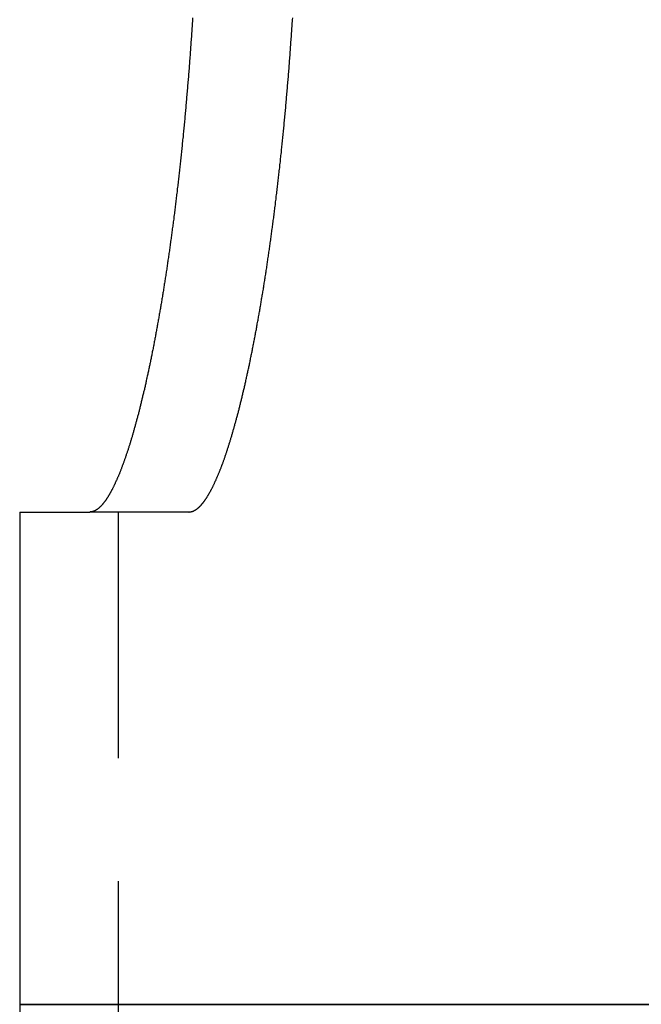
# Model space of a CAD drawing. Extents: x 3048 to 3790, y -213 to 363.
# Drawn here: x 3545 to 3552, y 292 to 302 of the extents above; entities that cross this region are included whole.
import ezdxf

# ---------------------------------------------------------------- set-up
doc = ezdxf.new("R2010")
doc.units = 0
doc.header["$LTSCALE"] = 10
doc.linetypes.add('VERDECKT', pattern=[0.375, 0.25, -0.125])
doc.layers.get('0').update_dxf_attribs({"linetype": 'CONTINUOUS'})

# ---------------------------------------------------------------- blocks, each defined once
blk = doc.blocks.new('A$C62F6A8CB')
at = {"color": 3, "linetype": 'CONTINUOUS', "extrusion": (-2e-16, 1, -2e-16)}
for p, q in [((-280.9, 116.704), (-280.187, 116.704)), ((-280.9, 116.704), (-280.9, 111.704)), ((-280.9, 111.704), (-279.959, 111.704)), ((-280.9, 111.704), (-280.9, 97.704)), ((-60.9, 111.704), (-280.9, 111.704)), ((-279.959, 111.704), (-272.527, 111.704))]:
    blk.add_line(p, q, dxfattribs=at)
at = {"color": 1, "linetype": 'VERDECKT', "extrusion": (-2e-16, 1, -2e-16)}
for p, q in [((-279.181, 116.704), (-280.187, 116.704)), ((-279.9, 116.704), (-279.9, 111.704)), ((-279.9, 111.704), (-279.9, 97.704))]:
    blk.add_line(p, q, dxfattribs=at)
at = {"color": 3}
for points in [[(-279.144, 121.724, 0), (-279.145, 121.704, 0)], [(-279.145, 121.704, 0), (-279.146, 121.687, 0), (-279.147, 121.67, 0), (-279.148, 121.652, 0), (-279.149, 121.635, 0), (-279.151, 121.618, 0), (-279.152, 121.6, 0), (-279.153, 121.583, 0), (-279.154, 121.566, 0), (-279.155, 121.548, 0), (-279.156, 121.531, 0), (-279.158, 121.514, 0), (-279.159, 121.497, 0), (-279.16, 121.48, 0), (-279.161, 121.462, 0), (-279.162, 121.445, 0), (-279.164, 121.428, 0), (-279.165, 121.411, 0), (-279.166, 121.394, 0), (-279.167, 121.377, 0), (-279.169, 121.36, 0), (-279.17, 121.343, 0), (-279.171, 121.325, 0), (-279.172, 121.308, 0), (-279.174, 121.291, 0), (-279.175, 121.274, 0), (-279.176, 121.257, 0), (-279.178, 121.24, 0), (-279.179, 121.224, 0), (-279.18, 121.207, 0), (-279.182, 121.19, 0), (-279.183, 121.173, 0), (-279.184, 121.156, 0), (-279.186, 121.139, 0), (-279.187, 121.122, 0), (-279.188, 121.105, 0), (-279.19, 121.089, 0), (-279.191, 121.072, 0), (-279.192, 121.055, 0), (-279.194, 121.038, 0), (-279.195, 121.022, 0), (-279.197, 121.005, 0), (-279.198, 120.988, 0), (-279.199, 120.972, 0), (-279.201, 120.955, 0), (-279.202, 120.938, 0), (-279.204, 120.922, 0), (-279.205, 120.905, 0), (-279.207, 120.889, 0), (-279.208, 120.872, 0), (-279.209, 120.856, 0), (-279.211, 120.839, 0), (-279.212, 120.823, 0), (-279.214, 120.806, 0), (-279.215, 120.79, 0), (-279.217, 120.774, 0), (-279.218, 120.757, 0), (-279.22, 120.741, 0), (-279.221, 120.725, 0), (-279.223, 120.708, 0), (-279.224, 120.692, 0), (-279.226, 120.676, 0), (-279.227, 120.66, 0), (-279.229, 120.643, 0), (-279.231, 120.627, 0), (-279.232, 120.611, 0), (-279.234, 120.595, 0), (-279.235, 120.579, 0), (-279.237, 120.563, 0), (-279.238, 120.547, 0), (-279.24, 120.531, 0), (-279.241, 120.515, 0), (-279.243, 120.499, 0), (-279.245, 120.483, 0), (-279.246, 120.467, 0), (-279.248, 120.451, 0), (-279.249, 120.435, 0), (-279.251, 120.419, 0), (-279.253, 120.403, 0), (-279.254, 120.388, 0), (-279.256, 120.372, 0), (-279.258, 120.356, 0), (-279.259, 120.341, 0), (-279.261, 120.325, 0), (-279.263, 120.309, 0), (-279.264, 120.294, 0), (-279.266, 120.278, 0), (-279.268, 120.262, 0), (-279.269, 120.247, 0), (-279.271, 120.231, 0), (-279.273, 120.216, 0), (-279.274, 120.2, 0), (-279.276, 120.185, 0), (-279.278, 120.17, 0), (-279.279, 120.154, 0), (-279.281, 120.139, 0), (-279.283, 120.124, 0), (-279.285, 120.108, 0), (-279.286, 120.093, 0), (-279.288, 120.078, 0), (-279.29, 120.063, 0), (-279.292, 120.047, 0), (-279.293, 120.032, 0), (-279.295, 120.017, 0), (-279.297, 120.002, 0), (-279.299, 119.987, 0), (-279.3, 119.972, 0), (-279.302, 119.957, 0), (-279.304, 119.942, 0), (-279.306, 119.927, 0), (-279.307, 119.912, 0), (-279.309, 119.898, 0), (-279.311, 119.883, 0), (-279.313, 119.868, 0), (-279.315, 119.853, 0), (-279.316, 119.838, 0), (-279.318, 119.824, 0), (-279.32, 119.809, 0), (-279.322, 119.794, 0), (-279.324, 119.78, 0), (-279.325, 119.765, 0), (-279.327, 119.751, 0), (-279.329, 119.736, 0), (-279.331, 119.722, 0), (-279.333, 119.707, 0), (-279.335, 119.693, 0), (-279.336, 119.679, 0), (-279.338, 119.664, 0), (-279.34, 119.65, 0), (-279.342, 119.636, 0), (-279.344, 119.621, 0), (-279.346, 119.607, 0), (-279.348, 119.593, 0), (-279.35, 119.579, 0), (-279.351, 119.565, 0), (-279.353, 119.551, 0), (-279.355, 119.537, 0), (-279.357, 119.523, 0), (-279.359, 119.509, 0), (-279.361, 119.495, 0), (-279.363, 119.481, 0), (-279.365, 119.467, 0), (-279.367, 119.453, 0), (-279.368, 119.44, 0), (-279.37, 119.426, 0), (-279.372, 119.412, 0), (-279.374, 119.398, 0), (-279.376, 119.385, 0), (-279.378, 119.371, 0), (-279.38, 119.358, 0), (-279.382, 119.344, 0), (-279.384, 119.33, 0), (-279.386, 119.317, 0), (-279.388, 119.304, 0), (-279.39, 119.29, 0), (-279.392, 119.277, 0), (-279.394, 119.263, 0), (-279.396, 119.25, 0), (-279.397, 119.237, 0), (-279.399, 119.224, 0), (-279.401, 119.211, 0), (-279.403, 119.197, 0), (-279.405, 119.184, 0), (-279.407, 119.171, 0), (-279.409, 119.158, 0), (-279.411, 119.145, 0), (-279.413, 119.132, 0), (-279.415, 119.119, 0), (-279.417, 119.106, 0), (-279.419, 119.094, 0), (-279.421, 119.081, 0), (-279.423, 119.068, 0), (-279.425, 119.055, 0), (-279.427, 119.043, 0), (-279.429, 119.03, 0), (-279.431, 119.017, 0), (-279.433, 119.005, 0), (-279.435, 118.992, 0), (-279.437, 118.98, 0), (-279.439, 118.967, 0), (-279.441, 118.955, 0), (-279.443, 118.942, 0), (-279.445, 118.93, 0), (-279.447, 118.918, 0), (-279.449, 118.906, 0), (-279.451, 118.893, 0), (-279.453, 118.881, 0), (-279.455, 118.869, 0), (-279.457, 118.857, 0), (-279.459, 118.844, 0), (-279.461, 118.832, 0), (-279.463, 118.82, 0), (-279.465, 118.808, 0), (-279.467, 118.796, 0), (-279.469, 118.784, 0), (-279.471, 118.772, 0), (-279.473, 118.76, 0), (-279.476, 118.748, 0), (-279.478, 118.736, 0), (-279.48, 118.724, 0), (-279.482, 118.712, 0), (-279.484, 118.7, 0), (-279.486, 118.688, 0), (-279.488, 118.676, 0), (-279.49, 118.664, 0), (-279.492, 118.653, 0), (-279.494, 118.641, 0), (-279.496, 118.629, 0), (-279.499, 118.617, 0), (-279.501, 118.605, 0), (-279.503, 118.594, 0), (-279.505, 118.582, 0), (-279.507, 118.57, 0), (-279.509, 118.559, 0), (-279.511, 118.547, 0), (-279.513, 118.535, 0), (-279.516, 118.524, 0), (-279.518, 118.512, 0), (-279.52, 118.501, 0), (-279.522, 118.489, 0), (-279.524, 118.478, 0), (-279.526, 118.466, 0), (-279.529, 118.455, 0), (-279.531, 118.444, 0), (-279.533, 118.432, 0), (-279.535, 118.421, 0), (-279.537, 118.41, 0), (-279.539, 118.398, 0), (-279.542, 118.387, 0), (-279.544, 118.376, 0), (-279.546, 118.364, 0), (-279.548, 118.353, 0), (-279.55, 118.342, 0), (-279.553, 118.331, 0), (-279.555, 118.32, 0), (-279.557, 118.309, 0), (-279.559, 118.298, 0), (-279.562, 118.287, 0), (-279.564, 118.276, 0), (-279.566, 118.265, 0), (-279.568, 118.254, 0), (-279.57, 118.243, 0), (-279.573, 118.232, 0), (-279.575, 118.221, 0), (-279.577, 118.21, 0), (-279.579, 118.2, 0), (-279.582, 118.189, 0), (-279.584, 118.178, 0), (-279.586, 118.167, 0), (-279.588, 118.157, 0), (-279.591, 118.146, 0), (-279.593, 118.135, 0), (-279.595, 118.125, 0), (-279.598, 118.114, 0), (-279.6, 118.104, 0), (-279.602, 118.093, 0), (-279.604, 118.083, 0), (-279.607, 118.072, 0), (-279.609, 118.062, 0), (-279.611, 118.052, 0), (-279.614, 118.041, 0), (-279.616, 118.031, 0), (-279.618, 118.021, 0), (-279.62, 118.011, 0), (-279.623, 118, 0), (-279.625, 117.99, 0), (-279.627, 117.98, 0), (-279.63, 117.97, 0), (-279.632, 117.96, 0), (-279.634, 117.95, 0), (-279.637, 117.94, 0), (-279.639, 117.93, 0), (-279.641, 117.92, 0), (-279.644, 117.91, 0), (-279.646, 117.9, 0), (-279.648, 117.89, 0), (-279.651, 117.881, 0), (-279.653, 117.871, 0), (-279.655, 117.861, 0), (-279.658, 117.851, 0), (-279.66, 117.842, 0), (-279.662, 117.832, 0), (-279.665, 117.823, 0), (-279.667, 117.813, 0), (-279.669, 117.804, 0), (-279.672, 117.794, 0), (-279.674, 117.785, 0), (-279.676, 117.775, 0), (-279.679, 117.766, 0), (-279.681, 117.757, 0), (-279.683, 117.747, 0), (-279.686, 117.738, 0), (-279.688, 117.729, 0), (-279.69, 117.72, 0), (-279.693, 117.71, 0), (-279.695, 117.701, 0), (-279.698, 117.692, 0), (-279.7, 117.683, 0), (-279.702, 117.674, 0), (-279.705, 117.665, 0), (-279.707, 117.656, 0), (-279.709, 117.647, 0), (-279.712, 117.638, 0), (-279.714, 117.63, 0), (-279.717, 117.621, 0), (-279.719, 117.612, 0), (-279.721, 117.603, 0), (-279.724, 117.595, 0), (-279.726, 117.586, 0), (-279.728, 117.578, 0), (-279.731, 117.569, 0), (-279.733, 117.56, 0), (-279.736, 117.552, 0), (-279.738, 117.544, 0), (-279.74, 117.535, 0), (-279.743, 117.527, 0), (-279.745, 117.518, 0), (-279.747, 117.51, 0), (-279.75, 117.502, 0), (-279.752, 117.494, 0), (-279.755, 117.486, 0), (-279.757, 117.477, 0), (-279.759, 117.469, 0), (-279.762, 117.461, 0), (-279.764, 117.453, 0), (-279.767, 117.445, 0), (-279.769, 117.437, 0), (-279.771, 117.429, 0), (-279.774, 117.422, 0), (-279.776, 117.414, 0), (-279.779, 117.406, 0), (-279.781, 117.398, 0), (-279.783, 117.391, 0), (-279.786, 117.383, 0), (-279.788, 117.375, 0), (-279.791, 117.368, 0), (-279.793, 117.36, 0), (-279.795, 117.353, 0), (-279.798, 117.345, 0), (-279.8, 117.338, 0), (-279.803, 117.33, 0), (-279.805, 117.323, 0), (-279.807, 117.316, 0), (-279.81, 117.309, 0), (-279.812, 117.301, 0), (-279.815, 117.294, 0), (-279.817, 117.287, 0), (-279.819, 117.28, 0), (-279.822, 117.273, 0), (-279.824, 117.266, 0), (-279.826, 117.259, 0), (-279.829, 117.252, 0), (-279.831, 117.245, 0), (-279.834, 117.239, 0), (-279.836, 117.232, 0), (-279.838, 117.225, 0), (-279.841, 117.218, 0), (-279.843, 117.212, 0), (-279.846, 117.205, 0), (-279.848, 117.198, 0), (-279.85, 117.192, 0), (-279.853, 117.185, 0), (-279.855, 117.179, 0), (-279.858, 117.173, 0), (-279.86, 117.166, 0), (-279.862, 117.16, 0), (-279.865, 117.154, 0), (-279.867, 117.147, 0), (-279.869, 117.141, 0), (-279.872, 117.135, 0), (-279.874, 117.129, 0), (-279.877, 117.123, 0), (-279.879, 117.117, 0), (-279.881, 117.111, 0), (-279.884, 117.105, 0), (-279.886, 117.099, 0), (-279.888, 117.093, 0), (-279.891, 117.087, 0), (-279.893, 117.082, 0), (-279.896, 117.076, 0), (-279.898, 117.07, 0), (-279.9, 117.065, 0), (-279.903, 117.059, 0), (-279.905, 117.054, 0), (-279.907, 117.048, 0), (-279.91, 117.043, 0), (-279.912, 117.037, 0), (-279.915, 117.032, 0), (-279.917, 117.026, 0), (-279.919, 117.021, 0), (-279.922, 117.016, 0), (-279.924, 117.011, 0), (-279.926, 117.006, 0), (-279.929, 117, 0), (-279.931, 116.995, 0), (-279.933, 116.99, 0), (-279.936, 116.985, 0), (-279.938, 116.98, 0), (-279.94, 116.976, 0), (-279.943, 116.971, 0), (-279.945, 116.966, 0), (-279.947, 116.961, 0), (-279.95, 116.956, 0), (-279.952, 116.952, 0), (-279.954, 116.947, 0), (-279.957, 116.943, 0), (-279.959, 116.938, 0), (-279.961, 116.934, 0), (-279.964, 116.929, 0), (-279.966, 116.925, 0), (-279.968, 116.92, 0), (-279.971, 116.916, 0), (-279.973, 116.912, 0), (-279.975, 116.907, 0), (-279.978, 116.903, 0), (-279.98, 116.899, 0), (-279.982, 116.895, 0), (-279.985, 116.891, 0), (-279.987, 116.887, 0), (-279.989, 116.883, 0), (-279.991, 116.879, 0), (-279.994, 116.875, 0), (-279.996, 116.871, 0), (-279.998, 116.868, 0), (-280.001, 116.864, 0), (-280.003, 116.86, 0), (-280.005, 116.856, 0), (-280.007, 116.853, 0), (-280.01, 116.849, 0), (-280.012, 116.846, 0), (-280.014, 116.842, 0), (-280.017, 116.839, 0), (-280.019, 116.835, 0), (-280.021, 116.832, 0), (-280.023, 116.829, 0), (-280.026, 116.826, 0), (-280.028, 116.822, 0), (-280.03, 116.819, 0), (-280.032, 116.816, 0), (-280.035, 116.813, 0), (-280.037, 116.81, 0), (-280.039, 116.807, 0), (-280.041, 116.804, 0), (-280.044, 116.801, 0), (-280.046, 116.798, 0), (-280.048, 116.795, 0), (-280.05, 116.793, 0), (-280.053, 116.79, 0), (-280.055, 116.787, 0), (-280.057, 116.785, 0), (-280.059, 116.782, 0), (-280.061, 116.779, 0), (-280.064, 116.777, 0), (-280.066, 116.774, 0), (-280.068, 116.772, 0), (-280.07, 116.77, 0), (-280.072, 116.767, 0), (-280.075, 116.765, 0), (-280.077, 116.763, 0), (-280.079, 116.761, 0), (-280.081, 116.758, 0), (-280.083, 116.756, 0), (-280.085, 116.754, 0), (-280.088, 116.752, 0), (-280.09, 116.75, 0), (-280.092, 116.748, 0), (-280.094, 116.746, 0), (-280.096, 116.745, 0), (-280.098, 116.743, 0), (-280.101, 116.741, 0), (-280.103, 116.739, 0), (-280.105, 116.738, 0), (-280.107, 116.736, 0), (-280.109, 116.734, 0), (-280.111, 116.733, 0), (-280.113, 116.731, 0), (-280.116, 116.73, 0), (-280.118, 116.728, 0), (-280.12, 116.727, 0), (-280.122, 116.726, 0), (-280.124, 116.724, 0), (-280.126, 116.723, 0), (-280.128, 116.722, 0), (-280.13, 116.721, 0), (-280.132, 116.719, 0), (-280.135, 116.718, 0), (-280.137, 116.717, 0), (-280.139, 116.716, 0), (-280.141, 116.715, 0), (-280.143, 116.714, 0), (-280.145, 116.714, 0), (-280.147, 116.713, 0), (-280.149, 116.712, 0), (-280.151, 116.711, 0), (-280.153, 116.71, 0), (-280.155, 116.71, 0), (-280.157, 116.709, 0), (-280.159, 116.708, 0), (-280.161, 116.708, 0), (-280.163, 116.707, 0), (-280.165, 116.707, 0), (-280.167, 116.707, 0), (-280.169, 116.706, 0), (-280.171, 116.706, 0), (-280.173, 116.705, 0), (-280.176, 116.705, 0), (-280.178, 116.705, 0), (-280.18, 116.705, 0), (-280.182, 116.705, 0), (-280.183, 116.705, 0), (-280.185, 116.704, 0), (-280.187, 116.704, 0)]]:
    blk.add_polyline3d(points, dxfattribs=at)
at = {"color": 1}
for points in [[(-278.129, 121.704, 0), (-278.127, 121.724, 0)], [(-279.181, 116.704, 0), (-279.179, 116.704, 0), (-279.177, 116.705, 0), (-279.175, 116.705, 0), (-279.173, 116.705, 0), (-279.171, 116.705, 0), (-279.169, 116.705, 0), (-279.167, 116.705, 0), (-279.165, 116.706, 0), (-279.163, 116.706, 0), (-279.161, 116.707, 0), (-279.159, 116.707, 0), (-279.157, 116.707, 0), (-279.155, 116.708, 0), (-279.152, 116.708, 0), (-279.15, 116.709, 0), (-279.148, 116.71, 0), (-279.146, 116.71, 0), (-279.144, 116.711, 0), (-279.142, 116.712, 0), (-279.14, 116.713, 0), (-279.138, 116.714, 0), (-279.136, 116.714, 0), (-279.134, 116.715, 0), (-279.132, 116.716, 0), (-279.13, 116.717, 0), (-279.127, 116.718, 0), (-279.125, 116.719, 0), (-279.123, 116.721, 0), (-279.121, 116.722, 0), (-279.119, 116.723, 0), (-279.117, 116.724, 0), (-279.115, 116.726, 0), (-279.113, 116.727, 0), (-279.11, 116.728, 0), (-279.108, 116.73, 0), (-279.106, 116.731, 0), (-279.104, 116.733, 0), (-279.102, 116.734, 0), (-279.1, 116.736, 0), (-279.098, 116.738, 0), (-279.095, 116.739, 0), (-279.093, 116.741, 0), (-279.091, 116.743, 0), (-279.089, 116.745, 0), (-279.087, 116.746, 0), (-279.085, 116.748, 0), (-279.082, 116.75, 0), (-279.08, 116.752, 0), (-279.078, 116.754, 0), (-279.076, 116.756, 0), (-279.074, 116.758, 0), (-279.071, 116.761, 0), (-279.069, 116.763, 0), (-279.067, 116.765, 0), (-279.065, 116.767, 0), (-279.063, 116.77, 0), (-279.06, 116.772, 0), (-279.058, 116.774, 0), (-279.056, 116.777, 0), (-279.054, 116.779, 0), (-279.051, 116.782, 0), (-279.049, 116.785, 0), (-279.047, 116.787, 0), (-279.045, 116.79, 0), (-279.042, 116.793, 0), (-279.04, 116.795, 0), (-279.038, 116.798, 0), (-279.036, 116.801, 0), (-279.033, 116.804, 0), (-279.031, 116.807, 0), (-279.029, 116.81, 0), (-279.027, 116.813, 0), (-279.024, 116.816, 0), (-279.022, 116.819, 0), (-279.02, 116.822, 0), (-279.018, 116.825, 0), (-279.015, 116.829, 0), (-279.013, 116.832, 0), (-279.011, 116.835, 0), (-279.008, 116.839, 0), (-279.006, 116.842, 0), (-279.004, 116.846, 0), (-279.002, 116.849, 0), (-278.999, 116.853, 0), (-278.997, 116.856, 0), (-278.995, 116.86, 0), (-278.992, 116.864, 0), (-278.99, 116.868, 0), (-278.988, 116.871, 0), (-278.985, 116.875, 0), (-278.983, 116.879, 0), (-278.981, 116.883, 0), (-278.978, 116.887, 0), (-278.976, 116.891, 0), (-278.974, 116.895, 0), (-278.971, 116.899, 0), (-278.969, 116.903, 0), (-278.967, 116.907, 0), (-278.964, 116.912, 0), (-278.962, 116.916, 0), (-278.96, 116.92, 0), (-278.957, 116.925, 0), (-278.955, 116.929, 0), (-278.953, 116.934, 0), (-278.95, 116.938, 0), (-278.948, 116.943, 0), (-278.946, 116.947, 0), (-278.943, 116.952, 0), (-278.941, 116.956, 0), (-278.939, 116.961, 0), (-278.936, 116.966, 0), (-278.934, 116.971, 0), (-278.932, 116.976, 0), (-278.929, 116.98, 0), (-278.927, 116.985, 0), (-278.924, 116.99, 0), (-278.922, 116.995, 0), (-278.92, 117, 0), (-278.917, 117.006, 0), (-278.915, 117.011, 0), (-278.913, 117.016, 0), (-278.91, 117.021, 0), (-278.908, 117.026, 0), (-278.905, 117.032, 0), (-278.903, 117.037, 0), (-278.901, 117.043, 0), (-278.898, 117.048, 0), (-278.896, 117.054, 0), (-278.893, 117.059, 0), (-278.891, 117.065, 0), (-278.889, 117.07, 0), (-278.886, 117.076, 0), (-278.884, 117.082, 0), (-278.882, 117.087, 0), (-278.879, 117.093, 0), (-278.877, 117.099, 0), (-278.874, 117.105, 0), (-278.872, 117.111, 0), (-278.87, 117.117, 0), (-278.867, 117.123, 0), (-278.865, 117.129, 0), (-278.862, 117.135, 0), (-278.86, 117.141, 0), (-278.858, 117.147, 0), (-278.855, 117.154, 0), (-278.853, 117.16, 0), (-278.85, 117.166, 0), (-278.848, 117.173, 0), (-278.845, 117.179, 0), (-278.843, 117.185, 0), (-278.841, 117.192, 0), (-278.838, 117.198, 0), (-278.836, 117.205, 0), (-278.833, 117.212, 0), (-278.831, 117.218, 0), (-278.829, 117.225, 0), (-278.826, 117.232, 0), (-278.824, 117.238, 0), (-278.821, 117.245, 0), (-278.819, 117.252, 0), (-278.817, 117.259, 0), (-278.814, 117.266, 0), (-278.812, 117.273, 0), (-278.809, 117.28, 0), (-278.807, 117.287, 0), (-278.804, 117.294, 0), (-278.802, 117.301, 0), (-278.8, 117.309, 0), (-278.797, 117.316, 0), (-278.795, 117.323, 0), (-278.792, 117.33, 0), (-278.79, 117.338, 0), (-278.788, 117.345, 0), (-278.785, 117.353, 0), (-278.783, 117.36, 0), (-278.78, 117.368, 0), (-278.778, 117.375, 0), (-278.775, 117.383, 0), (-278.773, 117.391, 0), (-278.771, 117.398, 0), (-278.768, 117.406, 0), (-278.766, 117.414, 0), (-278.763, 117.422, 0), (-278.761, 117.429, 0), (-278.759, 117.437, 0), (-278.756, 117.445, 0), (-278.754, 117.453, 0), (-278.751, 117.461, 0), (-278.749, 117.469, 0), (-278.746, 117.477, 0), (-278.744, 117.485, 0), (-278.742, 117.494, 0), (-278.739, 117.502, 0), (-278.737, 117.51, 0), (-278.734, 117.518, 0), (-278.732, 117.527, 0), (-278.73, 117.535, 0), (-278.727, 117.543, 0), (-278.725, 117.552, 0), (-278.722, 117.56, 0), (-278.72, 117.569, 0), (-278.718, 117.577, 0), (-278.715, 117.586, 0), (-278.713, 117.595, 0), (-278.71, 117.603, 0), (-278.708, 117.612, 0), (-278.706, 117.621, 0), (-278.703, 117.63, 0), (-278.701, 117.638, 0), (-278.698, 117.647, 0), (-278.696, 117.656, 0), (-278.694, 117.665, 0), (-278.691, 117.674, 0), (-278.689, 117.683, 0), (-278.686, 117.692, 0), (-278.684, 117.701, 0), (-278.682, 117.71, 0), (-278.679, 117.72, 0), (-278.677, 117.729, 0), (-278.674, 117.738, 0), (-278.672, 117.747, 0), (-278.67, 117.756, 0), (-278.667, 117.766, 0), (-278.665, 117.775, 0), (-278.663, 117.785, 0), (-278.66, 117.794, 0), (-278.658, 117.804, 0), (-278.656, 117.813, 0), (-278.653, 117.823, 0), (-278.651, 117.832, 0), (-278.648, 117.842, 0), (-278.646, 117.851, 0), (-278.644, 117.861, 0), (-278.641, 117.871, 0), (-278.639, 117.881, 0), (-278.637, 117.89, 0), (-278.634, 117.9, 0), (-278.632, 117.91, 0), (-278.63, 117.92, 0), (-278.627, 117.93, 0), (-278.625, 117.94, 0), (-278.623, 117.95, 0), (-278.62, 117.96, 0), (-278.618, 117.97, 0), (-278.616, 117.98, 0), (-278.613, 117.99, 0), (-278.611, 118, 0), (-278.609, 118.011, 0), (-278.606, 118.021, 0), (-278.604, 118.031, 0), (-278.602, 118.041, 0), (-278.599, 118.052, 0), (-278.597, 118.062, 0), (-278.595, 118.072, 0), (-278.592, 118.083, 0), (-278.59, 118.093, 0), (-278.588, 118.104, 0), (-278.585, 118.114, 0), (-278.583, 118.125, 0), (-278.581, 118.135, 0), (-278.579, 118.146, 0), (-278.576, 118.157, 0), (-278.574, 118.167, 0), (-278.572, 118.178, 0), (-278.569, 118.189, 0), (-278.567, 118.2, 0), (-278.565, 118.21, 0), (-278.563, 118.221, 0), (-278.56, 118.232, 0), (-278.558, 118.243, 0), (-278.556, 118.254, 0), (-278.554, 118.265, 0), (-278.551, 118.276, 0), (-278.549, 118.287, 0), (-278.547, 118.298, 0), (-278.545, 118.309, 0), (-278.542, 118.32, 0), (-278.54, 118.331, 0), (-278.538, 118.342, 0), (-278.536, 118.353, 0), (-278.534, 118.364, 0), (-278.531, 118.376, 0), (-278.529, 118.387, 0), (-278.527, 118.398, 0), (-278.525, 118.409, 0), (-278.522, 118.421, 0), (-278.52, 118.432, 0), (-278.518, 118.443, 0), (-278.516, 118.455, 0), (-278.514, 118.466, 0), (-278.511, 118.478, 0), (-278.509, 118.489, 0), (-278.507, 118.501, 0), (-278.505, 118.512, 0), (-278.503, 118.524, 0), (-278.501, 118.535, 0), (-278.498, 118.547, 0), (-278.496, 118.559, 0), (-278.494, 118.57, 0), (-278.492, 118.582, 0), (-278.49, 118.594, 0), (-278.488, 118.605, 0), (-278.486, 118.617, 0), (-278.483, 118.629, 0), (-278.481, 118.641, 0), (-278.479, 118.652, 0), (-278.477, 118.664, 0), (-278.475, 118.676, 0), (-278.473, 118.688, 0), (-278.471, 118.7, 0), (-278.469, 118.712, 0), (-278.466, 118.724, 0), (-278.464, 118.736, 0), (-278.462, 118.748, 0), (-278.46, 118.76, 0), (-278.458, 118.772, 0), (-278.456, 118.784, 0), (-278.454, 118.796, 0), (-278.452, 118.808, 0), (-278.45, 118.82, 0), (-278.448, 118.832, 0), (-278.446, 118.844, 0), (-278.444, 118.857, 0), (-278.442, 118.869, 0), (-278.44, 118.881, 0), (-278.438, 118.893, 0), (-278.436, 118.905, 0), (-278.434, 118.918, 0), (-278.431, 118.93, 0), (-278.429, 118.942, 0), (-278.427, 118.955, 0), (-278.425, 118.967, 0), (-278.423, 118.98, 0), (-278.421, 118.992, 0), (-278.419, 119.005, 0), (-278.417, 119.017, 0), (-278.415, 119.03, 0), (-278.413, 119.043, 0), (-278.411, 119.055, 0), (-278.409, 119.068, 0), (-278.407, 119.081, 0), (-278.405, 119.094, 0), (-278.403, 119.106, 0), (-278.401, 119.119, 0), (-278.399, 119.132, 0), (-278.397, 119.145, 0), (-278.395, 119.158, 0), (-278.393, 119.171, 0), (-278.391, 119.184, 0), (-278.389, 119.197, 0), (-278.387, 119.21, 0), (-278.385, 119.224, 0), (-278.384, 119.237, 0), (-278.382, 119.25, 0), (-278.38, 119.263, 0), (-278.378, 119.277, 0), (-278.376, 119.29, 0), (-278.374, 119.303, 0), (-278.372, 119.317, 0), (-278.37, 119.33, 0), (-278.368, 119.344, 0), (-278.366, 119.357, 0), (-278.364, 119.371, 0), (-278.362, 119.385, 0), (-278.36, 119.398, 0), (-278.358, 119.412, 0), (-278.356, 119.426, 0), (-278.354, 119.439, 0), (-278.352, 119.453, 0), (-278.35, 119.467, 0), (-278.348, 119.481, 0), (-278.347, 119.495, 0), (-278.345, 119.509, 0), (-278.343, 119.523, 0), (-278.341, 119.537, 0), (-278.339, 119.551, 0), (-278.337, 119.565, 0), (-278.335, 119.579, 0), (-278.333, 119.593, 0), (-278.331, 119.607, 0), (-278.329, 119.621, 0), (-278.328, 119.636, 0), (-278.326, 119.65, 0), (-278.324, 119.664, 0), (-278.322, 119.679, 0), (-278.32, 119.693, 0), (-278.318, 119.707, 0), (-278.316, 119.722, 0), (-278.315, 119.736, 0), (-278.313, 119.751, 0), (-278.311, 119.765, 0), (-278.309, 119.78, 0), (-278.307, 119.794, 0), (-278.305, 119.809, 0), (-278.303, 119.824, 0), (-278.302, 119.838, 0), (-278.3, 119.853, 0), (-278.298, 119.868, 0), (-278.296, 119.883, 0), (-278.294, 119.897, 0), (-278.293, 119.912, 0), (-278.291, 119.927, 0), (-278.289, 119.942, 0), (-278.287, 119.957, 0), (-278.285, 119.972, 0), (-278.284, 119.987, 0), (-278.282, 120.002, 0), (-278.28, 120.017, 0), (-278.278, 120.032, 0), (-278.277, 120.047, 0), (-278.275, 120.063, 0), (-278.273, 120.078, 0), (-278.271, 120.093, 0), (-278.27, 120.108, 0), (-278.268, 120.123, 0), (-278.266, 120.139, 0), (-278.264, 120.154, 0), (-278.263, 120.169, 0), (-278.261, 120.185, 0), (-278.259, 120.2, 0), (-278.257, 120.216, 0), (-278.256, 120.231, 0), (-278.254, 120.247, 0), (-278.252, 120.262, 0), (-278.251, 120.278, 0), (-278.249, 120.293, 0), (-278.247, 120.309, 0), (-278.246, 120.325, 0), (-278.244, 120.34, 0), (-278.242, 120.356, 0), (-278.241, 120.372, 0), (-278.239, 120.388, 0), (-278.237, 120.403, 0), (-278.236, 120.419, 0), (-278.234, 120.435, 0), (-278.232, 120.451, 0), (-278.231, 120.467, 0), (-278.229, 120.483, 0), (-278.228, 120.499, 0), (-278.226, 120.515, 0), (-278.224, 120.531, 0), (-278.223, 120.547, 0), (-278.221, 120.563, 0), (-278.22, 120.579, 0), (-278.218, 120.595, 0), (-278.217, 120.611, 0), (-278.215, 120.627, 0), (-278.213, 120.643, 0), (-278.212, 120.66, 0), (-278.21, 120.676, 0), (-278.209, 120.692, 0), (-278.207, 120.708, 0), (-278.206, 120.725, 0), (-278.204, 120.741, 0), (-278.203, 120.757, 0), (-278.201, 120.774, 0), (-278.2, 120.79, 0), (-278.198, 120.806, 0), (-278.197, 120.823, 0), (-278.195, 120.839, 0), (-278.194, 120.856, 0), (-278.192, 120.872, 0), (-278.191, 120.889, 0), (-278.189, 120.905, 0), (-278.188, 120.922, 0), (-278.186, 120.938, 0), (-278.185, 120.955, 0), (-278.184, 120.972, 0), (-278.182, 120.988, 0), (-278.181, 121.005, 0), (-278.179, 121.022, 0), (-278.178, 121.038, 0), (-278.177, 121.055, 0), (-278.175, 121.072, 0), (-278.174, 121.089, 0), (-278.172, 121.105, 0), (-278.171, 121.122, 0), (-278.17, 121.139, 0), (-278.168, 121.156, 0), (-278.167, 121.173, 0), (-278.166, 121.19, 0), (-278.164, 121.207, 0), (-278.163, 121.223, 0), (-278.162, 121.24, 0), (-278.16, 121.257, 0), (-278.159, 121.274, 0), (-278.158, 121.291, 0), (-278.156, 121.308, 0), (-278.155, 121.325, 0), (-278.154, 121.342, 0), (-278.153, 121.36, 0), (-278.151, 121.377, 0), (-278.15, 121.394, 0), (-278.149, 121.411, 0), (-278.148, 121.428, 0), (-278.146, 121.445, 0), (-278.145, 121.462, 0), (-278.144, 121.48, 0), (-278.143, 121.497, 0), (-278.141, 121.514, 0), (-278.14, 121.531, 0), (-278.139, 121.548, 0), (-278.138, 121.566, 0), (-278.137, 121.583, 0), (-278.135, 121.6, 0), (-278.134, 121.618, 0), (-278.133, 121.635, 0), (-278.132, 121.652, 0), (-278.131, 121.67, 0), (-278.13, 121.687, 0), (-278.129, 121.704, 0)]]:
    blk.add_polyline3d(points, dxfattribs=at)

msp = doc.modelspace()

# ---------------------------------------------------------------- block references
msp.add_blockref('A$C62F6A8CB', (3826.155, 179.882, -72.151))

doc.saveas('drawing.dxf')
